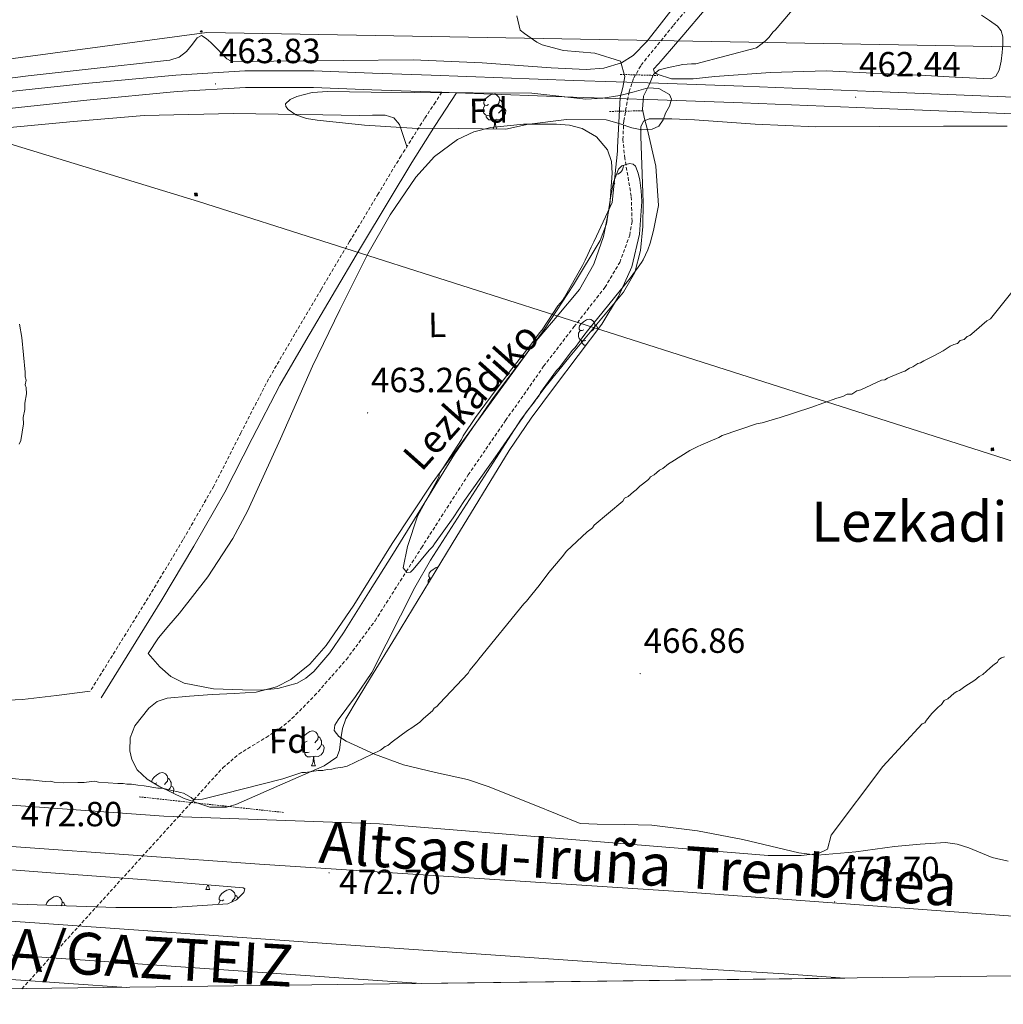
# Model space of a CAD drawing. Units: metres. Extents: x 585805 to 590298, y 4751710 to 4754737.
# Drawn here: x 587067 to 587349, y 4752113 to 4752395 of the extents above; entities that cross this region are included whole.
import ezdxf
from ezdxf.enums import TextEntityAlignment as Align

# ---------------------------------------------------------------- set-up
doc = ezdxf.new("R2010")
doc.units = ezdxf.units.M
doc.header["$MEASUREMENT"] = 0
doc.linetypes.add('TRAZOS', pattern=[0.75, 0.5, -0.25])
doc.linetypes.add('TRAZOSX2', pattern=[1.5, 1, -0.5])
for name, color, linetype, lineweight in [('Carátula', 7, 'Continuous', 5), ('Level 11', 142, 'Continuous', 13), ('Level 13', 5, 'Continuous', 0), ('Level 21', 19, 'Continuous', 0), ('Level 24', 5, 'Continuous', 0), ('Level 32', 19, 'Continuous', 0), ('Level 33', 5, 'Continuous', 0), ('Level 35', 92, 'TRAZOSX2', 0), ('Level 36', 19, 'Continuous', 40), ('Level 37', 92, 'Continuous', 0), ('Level 41', 19, 'Continuous', 0), ('Level 43', 142, 'Continuous', 0), ('Level 44', 19, 'Continuous', 0), ('Level 45', 19, 'Continuous', 0), ('Level 5', 36, 'Continuous', 0), ('Level 54', 13, 'Continuous', 0), ('Level 61', 19, 'Continuous', 0), ('Level 7', 19, 'Continuous', 0)]:
    doc.layers.add(name, color=color, linetype=linetype, lineweight=lineweight)
doc.styles.add('Arial', font='ARIAL.TTF', dxfattribs={"height": 0.2})

# ---------------------------------------------------------------- blocks, each defined once
blk = doc.blocks.new('5PATER')
at = {"layer": 'Carátula', "linetype": 'Continuous', "lineweight": 5}
h = blk.add_hatch(color=250, dxfattribs=at)
edge = h.paths.add_edge_path()
edge.add_ellipse((0, 0), major_axis=(-1.33, -1.34), ratio=0.999422, start_angle=0, end_angle=360)
blk = doc.blocks.new('5TME')
at = {"layer": 'Carátula', "color": 250, "linetype": 'Continuous', "lineweight": 5}
for p, q in [((3.7, 3.8), (-3.7, -3.8)), ((-3.7, 3.7), (3.8, -3.8))]:
    blk.add_line(p, q, dxfattribs=at)
at = {"layer": 'Carátula', "color": 250, "linetype": 'Continuous', "lineweight": 5, "flags": 128}
blk.add_lwpolyline([(-3.7, -3.8), (3.8, -3.8), (3.8, 3.7), (-3.7, 3.7), (-3.7, -3.8)], dxfattribs=at)
blk = doc.blocks.new('5PTT')
at = {"layer": 'Carátula', "color": 250, "linetype": 'Continuous', "lineweight": 25}
blk.add_circle((0, 0, 0), 2, dxfattribs=at)

msp = doc.modelspace()

# ---------------------------------------------------------------- linework, layer by layer
at = {"layer": 'Level 11', "color": 142, "linetype": 'TRAZOSX2', "lineweight": 13}
msp.add_polyline3d([(587067.79, 4752117.51, 465.78), (587089.05, 4752140.89, 467.79), (587112.62, 4752166.81, 470.01), (587117.04, 4752171.68, 465.01), (587125.32, 4752180.78, 463.68), (587129.9, 4752184.73, 463.07), (587137.75, 4752189.54, 462.24), (587141.62, 4752192.03, 461.86), (587145.16, 4752194.94, 461.51), (587151.64, 4752201.5, 460.9), (587160.76, 4752211.85, 460.24), (587168.95, 4752222.94, 459.91), (587177.91, 4752237.04, 460.01), (587182.27, 4752243.9, 460.2), (587195.66, 4752264.77, 460.8), (587206.39, 4752280.39, 461.25), (587217.27, 4752295.9, 461.48), (587225.97, 4752307.19, 461.18), (587234.83, 4752318.49, 460.95), (587239.08, 4752325.65, 460.95), (587241.94, 4752333.45, 460.95), (587242.63, 4752337.47, 460.95), (587242.37, 4752344.63, 460.95), (587240.55, 4752355.49, 460.95), (587239.97, 4752360.9, 460.95), (587240.23, 4752366.24, 460.95), (587241.77, 4752374.55, 460.95), (587243.11, 4752378.54, 460.95), (587245.21, 4752382.22, 460.95), (587254.52, 4752393.67, 460.5), (587263.82, 4752404.83, 459.89)], dxfattribs=at)
at = {"layer": 'Level 13', "color": 5, "linetype": 'Continuous', "lineweight": 0, "ltscale": 0.5}
msp.add_polyline3d([(586719.01, 4752120.31, 474.14), (586739.07, 4752123.69, 473.74), (586783.98, 4752128.91, 473.12), (586801.22, 4752130.27, 472.64), (586827.82, 4752131.47, 472.04), (586861.78, 4752131.79, 471.2), (586879.7, 4752131.87, 470.84), (586901.94, 4752131.07, 470.6), (586958.54, 4752127.31, 469.28), (586996.98, 4752124.99, 468.92), (587031.54, 4752122.43, 468.56), (587097.75, 4752117.89, 468.4)], dxfattribs=at)
at = {"layer": 'Level 21', "color": 19, "linetype": 'Continuous', "lineweight": 13}
for points in [[(587059.96, 4752374.17, 464.55), (587085.92, 4752376.9, 465.05), (587111.91, 4752379.38, 466.14), (587131.65, 4752380.59, 465.25), (587151.41, 4752380.55, 464.05), (587168.23, 4752379.93, 462.51), (587185.06, 4752379.31, 461.4), (587205.5, 4752378.58, 461.32), (587225.94, 4752377.84, 461.4), (587250.18, 4752377, 461.49), (587274.42, 4752376.15, 461.59), (587293.15, 4752375.39, 461.68), (587311.88, 4752374.61, 461.78), (587333.08, 4752373.79, 461.94), (587354.28, 4752372.98, 462.25)], [(587060.46, 4752369.42, 464.91), (587086.39, 4752372.14, 466.74), (587112.29, 4752374.62, 466.14), (587131.8, 4752375.81, 465.25), (587151.31, 4752375.77, 464.05), (587168.05, 4752375.15, 462.51), (587184.89, 4752374.54, 461.4), (587188.09, 4752374.42, 461.38), (587192.33, 4752374.27, 461.37), (587205.33, 4752373.8, 461.32), (587225.77, 4752373.07, 461.4), (587250.01, 4752372.22, 461.49), (587274.24, 4752371.37, 461.59), (587292.96, 4752370.62, 461.68), (587311.69, 4752369.83, 461.78), (587332.9, 4752369.01, 461.94), (587354.08, 4752368.2, 462.25)], [(586799.61, 4752146.97, 473.57), (586829.69, 4752148.51, 472.79), (586857.33, 4752149.23, 472.19), (586857.67, 4752149.23, 472.19), (586874.56, 4752149.07, 471.89), (586980.32, 4752142.65, 470.15), (587072.81, 4752136.25, 469.19), (587156.45, 4752130.4, 469.91), (587243.64, 4752124.33, 471.77), (587286.24, 4752121.77, 472.43), (587303.63, 4752120.54, 472.63)], [(586718.91, 4752127.91, 475.6), (586739.52, 4752131.02, 475.02), (586744.1, 4752131.71, 474.89), (586769.54, 4752134.51, 474.35), (586800.3, 4752137.39, 473.57), (586830.06, 4752138.91, 472.79), (586857.58, 4752139.63, 472.19), (586874.22, 4752139.47, 471.89), (586979.7, 4752133.07, 470.15), (587072.14, 4752126.67, 469.19), (587155.78, 4752120.83, 469.91), (587182.29, 4752118.98, 470.47)]]:
    msp.add_polyline3d(points, dxfattribs=at)
at = {"layer": 'Level 21', "color": 1, "linetype": 'TRAZOS', "lineweight": 0}
for points in [[(587239.21, 4752379.56, 459.09), (587249.97, 4752379.23, 459.09)], [(587236.14, 4752368.94, 460.15), (587245.67, 4752369.13, 460.15)], [(587101.33, 4752172.5, 469.68), (587142.71, 4752168.03, 470.74)]]:
    msp.add_polyline3d(points, dxfattribs=at)
at = {"layer": 'Level 21', "color": 19, "linetype": 'TRAZOSX2', "lineweight": 0}
msp.add_polyline3d([(587188.09, 4752374.42, 461.53), (587186.24, 4752371.6, 461.78), (587183.17, 4752366.91, 462.2), (587176.42, 4752356.2, 462.6), (587169.89, 4752345.37, 462.6), (587161.68, 4752331.66, 462.71), (587153.51, 4752317.93, 462.91), (587145.97, 4752305.16, 463.3), (587138.47, 4752292.26, 463.72), (587130.54, 4752276.86, 464.26), (587122.77, 4752261.58, 464.74), (587113.93, 4752246.13, 464.94), (587104.73, 4752230.82, 465.05), (587096.06, 4752216.82, 465.25), (587087.37, 4752202.79, 465.45)], dxfattribs=at)
at = {"layer": 'Level 21', "color": 19, "linetype": 'Continuous', "lineweight": 0}
msp.add_polyline3d([(587192.33, 4752374.27, 461.37), (587189.27, 4752369.61, 461.78), (587186.22, 4752364.95, 462.2), (587179.51, 4752354.3, 462.6), (587172.99, 4752343.5, 462.6), (587164.79, 4752329.8, 462.71), (587156.63, 4752316.08, 462.91), (587149.09, 4752303.33, 463.3), (587141.65, 4752290.52, 463.72), (587133.77, 4752275.21, 464.26), (587125.96, 4752259.85, 464.74), (587117.05, 4752244.3, 464.94), (587107.83, 4752228.93, 465.05), (587099.14, 4752214.91, 465.25), (587090.46, 4752200.88, 465.45)], dxfattribs=at)
at = {"layer": 'Level 24', "color": 19, "linetype": 'Continuous', "lineweight": 0, "ltscale": 0.5}
msp.add_polyline3d([(587031.18, 4752160.67, 474.01), (587135.86, 4752153.15, 473.17), (587256.02, 4752145.39, 472.33), (587358.22, 4752137.86, 471.91), (587460.7, 4752131.54, 471.37), (587568.34, 4752123.94, 470.22)], dxfattribs=at)
at = {"layer": 'Level 32', "color": 6, "linetype": 'Continuous', "lineweight": 0, "ltscale": 0.5}
msp.add_polyline3d([(586714.59, 4752469.23, 469.44), (586831.8, 4752429.07, 467.54), (587020.49, 4752373, 467.67), (587118.36, 4752343.17, 464.34), (587344.79, 4752270.89, 467), (587506.04, 4752219.2, 469.78), (587687.19, 4752166.33, 467.64), (587804.12, 4752126.97, 466.99)], dxfattribs=at)
at = {"layer": 'Level 33', "color": 19, "linetype": 'Continuous', "lineweight": 0, "ltscale": 0.5}
msp.add_polyline3d([(586716.16, 4752345.11, 470.48), (586752.89, 4752349.33, 469.56), (587021.69, 4752378.32, 466.29), (587120.76, 4752391.61, 464.49), (587351.01, 4752387.49, 461.94), (587447.05, 4752383.86, 464.97), (587685.97, 4752372.36, 461.11), (587907.25, 4752363.29, 459.01), (588057.66, 4752384.44, 456.58), (588222.83, 4752409.2, 457.59), (588368, 4752403.81, 452.36), (588521.43, 4752388.7, 454.55), (588720, 4752280.68, 454.1), (589031.87, 4752228.93, 453.09), (589470.67, 4752148.4, 452.26)], dxfattribs=at)
at = {"layer": 'Level 35', "color": 92, "linetype": 'Continuous', "lineweight": 0, "ltscale": 0.5}
for points in [[(587206.42, 4752363.89, 460.87), (587193.02, 4752364.03, 461.79), (587179.61, 4752364.17, 462.7), (587165.98, 4752365, 463.11), (587152.36, 4752366.47, 463.11), (587149.28, 4752366.94, 463.12), (587146.24, 4752367.97, 463.11), (587144.09, 4752369.48, 463), (587143.4, 4752370.38, 462.93), (587143.33, 4752371.16, 462.9), (587144.61, 4752372.35, 463.1), (587146.54, 4752373.26, 463.31), (587150.98, 4752374.34, 463.32), (587155.45, 4752374.65, 463.31), (587167.84, 4752374.49, 463.23), (587180.22, 4752374.33, 463.11), (587197.09, 4752374.26, 461.84), (587213.93, 4752374.19, 460.67), (587221.66, 4752373.36, 460.76), (587229.39, 4752372.46, 460.87), (587234.26, 4752372.76, 460.86), (587239.12, 4752373.47, 460.87), (587243.19, 4752374.55, 460.96), (587247.2, 4752375.66, 461.08), (587250.31, 4752375.54, 461.2), (587253.33, 4752373.75, 461.28), (587253.94, 4752372.49, 461.28), (587253.31, 4752370.45, 461.28), (587252.21, 4752368.45, 461.28), (587251.52, 4752366.49, 461.28), (587250.26, 4752364.75, 461.28), (587248.4, 4752363.82, 461.25), (587245.45, 4752363.68, 461.14), (587242.55, 4752364.2, 461.08), (587238.9, 4752365.47, 461.08), (587235.2, 4752366.49, 461.08), (587223.82, 4752366.61, 461.12), (587212.48, 4752365.23, 461.08), (587209.45, 4752364.56, 460.99), (587206.42, 4752363.89, 460.87)], [(587154.41, 4752181.35, 467.37), (587141.72, 4752175.81, 467.57), (587129.04, 4752170.29, 467.78), (587126.41, 4752169.5, 467.82), (587121.63, 4752169.57, 467.91), (587114.29, 4752172, 468.06), (587107.01, 4752175.53, 468.18), (587103.62, 4752177.57, 467.82), (587100.83, 4752180.28, 467.37), (587099.23, 4752183.18, 467.28), (587098.65, 4752185.65, 467.23), (587098.79, 4752189.45, 467.19), (587100.17, 4752192.86, 467.17), (587104.12, 4752197.91, 467.35), (587106.56, 4752199.79, 467.44), (587109.35, 4752200.76, 467.37), (587115.83, 4752201.39, 466.63), (587122.33, 4752201.83, 465.75), (587128.62, 4752202.1, 465.03), (587134.9, 4752202.48, 464.53), (587140.71, 4752203.98, 464.35), (587144.79, 4752206.13, 464.26), (587150.31, 4752210.55, 464.18), (587154.94, 4752215.87, 464.12), (587162.89, 4752227.44, 464.02), (587173.91, 4752245.06, 463.86), (587185.29, 4752262.36, 463.72), (587201.5, 4752284.58, 463.62), (587217.7, 4752306.86, 463.51), (587225.84, 4752319.26, 462.7), (587233.45, 4752331.94, 461.69), (587235.32, 4752336.77, 461.53), (587236.57, 4752344.71, 461.43), (587237.33, 4752348.65, 461.43), (587238.73, 4752352.35, 461.48), (587239.7, 4752353.31, 461.53), (587241.91, 4752354, 461.63), (587242.92, 4752353.84, 461.67), (587243.58, 4752353.25, 461.69), (587244.4, 4752351.29, 461.69), (587244.88, 4752349.22, 461.69), (587245.26, 4752346.18, 461.69), (587245.41, 4752343.14, 461.69), (587244.78, 4752333.73, 461.91), (587242.53, 4752324.4, 462.29), (587238.71, 4752315.86, 462.6), (587233.92, 4752307.99, 462.9), (587220.43, 4752289.97, 463.12), (587213.68, 4752281.02, 463.07), (587207.43, 4752271.73, 463.11), (587191.09, 4752245.03, 463.75), (587174.79, 4752218.29, 464.53), (587167.67, 4752206.61, 463.61), (587164.14, 4752200.76, 463.27), (587160.63, 4752194.87, 463.92), (587159.62, 4752192.08, 464.6), (587159.12, 4752189.15, 465.34), (587158.95, 4752187.53, 465.75), (587158.78, 4752185.9, 466.15), (587158.01, 4752183.85, 466.15), (587156.21, 4752182.6, 466.76), (587154.41, 4752181.35, 467.37)], [(587048.58, 4752152.85, 469.6), (587076.02, 4752150.74, 470.13), (587103.48, 4752148.66, 470.82), (587117.37, 4752147.56, 469.81), (587131.14, 4752146.37, 468.99), (587131.63, 4752146.13, 469.02), (587131.35, 4752145.09, 469.11), (587129.25, 4752143.01, 469.3), (587126.77, 4752141.82, 469.4), (587110.74, 4752140.78, 469.52), (587094.71, 4752140.77, 469.6), (587063.62, 4752141.79, 469.71)]]:
    msp.add_polyline3d(points, dxfattribs=at)
at = {"layer": 'Level 36', "color": 92, "linetype": 'Continuous', "lineweight": 0}
for points in [[(587263.03, 4752409.78, 459.76), (587250.35, 4752393.5, 459.86), (587246.89, 4752388.99, 459.92), (587242.93, 4752384.94, 460.01), (587239.56, 4752382.89, 460.06), (587234.53, 4752381.36, 460.1), (587229.49, 4752380.94, 460.11), (587219.42, 4752381.47, 460.16), (587199.64, 4752382.87, 460.66), (587179.85, 4752383.75, 461.49), (587159.89, 4752383.57, 462.83), (587139.93, 4752383.36, 464.14), (587133.81, 4752383.27, 464.26), (587127.7, 4752383.32, 464.24), (587126.47, 4752383.98, 464.19), (587125.43, 4752385.11, 464.14), (587123.68, 4752386.91, 464.39)], [(587263.3, 4752397.83, 459.86), (587257.43, 4752390.98, 459.9), (587251.55, 4752384.15, 460.07), (587250.15, 4752382.59, 460.28), (587248.76, 4752381.04, 460.47), (587248.93, 4752380.28, 460.48), (587249.81, 4752379.63, 460.47), (587253.94, 4752378.33, 460.45), (587260.13, 4752378.33, 460.4), (587266.33, 4752378.94, 460.37), (587282.3, 4752380.12, 460.41), (587298.28, 4752380.59, 460.58), (587311.64, 4752379.95, 460.97), (587325, 4752379.29, 461.39), (587335.19, 4752378.77, 461.39), (587345.39, 4752378.27, 461.39), (587346.87, 4752379.07, 461.45), (587347.79, 4752380.76, 461.49), (587348.41, 4752383.31, 461.49), (587348.7, 4752385.87, 461.49), (587348.87, 4752388.11, 461.49), (587348.82, 4752390.36, 461.49), (587348.36, 4752392, 461.49), (587347.33, 4752393.38, 461.49), (587345.06, 4752395.02, 461.49), (587342.79, 4752396.55, 461.49)], [(587123.68, 4752386.91, 464.39), (587121.89, 4752388.71, 464.65), (587120.58, 4752389.86, 464.62), (587119.2, 4752390.69, 464.54), (587117.99, 4752390.06, 464.44), (587116.61, 4752388.2, 464.65), (587114.9, 4752386.12, 464.83), (587112.81, 4752384.45, 464.95), (587110.2, 4752383.66, 464.96), (587107.53, 4752383.33, 464.95), (587088.52, 4752381.24, 465.47), (587069.52, 4752379.11, 465.87), (587053.77, 4752377.18, 465.93)], [(587201.48, 4752370.95, 0.01), (587200.95, 4752370.68, 0.01), (587200.42, 4752370.74, 0.01), (587200.16, 4752371.11, 0.01), (587200.1, 4752371.53, 0.01), (587200.26, 4752372.05, 0.01), (587200.74, 4752372.65, 0.01), (587201.38, 4752373.18, 0.01), (587202.28, 4752373.76, 0.01), (587203.02, 4752373.92, 0.01), (587203.45, 4752373.87, 0.01), (587203.98, 4752373.55, 0.01), (587204.51, 4752372.97, 0.01), (587204.67, 4752372.33, 0.01), (587204.56, 4752371.48, 0.01), (587204.13, 4752370.95, 0.01), (587203.71, 4752370.52, 0.01)], [(587202.07, 4752367.87, 0.01), (587201.64, 4752367.71, 0.01), (587201.06, 4752367.77, 0.01), (587200.58, 4752367.98, 0.01), (587200.16, 4752368.4, 0.01), (587199.94, 4752368.99, 0.01), (587199.94, 4752369.41, 0.01), (587200, 4752369.99, 0.01), (587200.42, 4752370.68, 0.01)], [(587204.67, 4752372.33, 0.01), (587205.14, 4752372.01, 0.01), (587205.46, 4752371.37, 0.01), (587205.62, 4752371.05, 0.01), (587205.62, 4752370.47, 0.01), (587205.62, 4752370.05, 0.01), (587205.25, 4752369.36, 0.01), (587204.83, 4752368.88, 0.01), (587204.35, 4752368.46, 0.01)], [(587062.28, 4752364.12, 466.55), (587082.54, 4752366.07, 466.19), (587102.81, 4752367.76, 465.74), (587128.39, 4752368.38, 465.05), (587153.98, 4752367.96, 464.12), (587159.26, 4752367.87, 463.77), (587164.54, 4752367.77, 463.31), (587168.19, 4752367.85, 462.82), (587171.84, 4752367.91, 462.49), (587174.32, 4752367.1, 462.49), (587175.96, 4752365.15, 462.49), (587177.03, 4752362.01, 462.5), (587178.09, 4752358.86, 462.5)], [(587203.33, 4752366.57, 0.01), (587202.44, 4752366.49, 0.01), (587201.59, 4752366.49, 0.01), (587201.17, 4752366.92, 0.01), (587200.85, 4752367.39, 0.01), (587200.85, 4752367.71, 0.01)], [(587205.62, 4752370.05, 0.01), (587206.07, 4752369.8, 0.01), (587206.42, 4752369.18, 0.01), (587206.31, 4752368.46, 0.01), (587206.1, 4752367.82, 0.01), (587205.51, 4752367.08, 0.01), (587204.72, 4752366.6, 0.01), (587203.87, 4752366.7, 0.01), (587203.44, 4752366.57, 0.01)], [(587106.93, 4752218.09, 465.22), (587103.98, 4752213.56, 465.42), (587107.3, 4752209.77, 465.62), (587110.45, 4752206.94, 465.59), (587114.3, 4752205.04, 465.42), (587122.63, 4752203.49, 465.22), (587130.99, 4752203.13, 465.01), (587136.06, 4752203.1, 465.22), (587141.13, 4752203.54, 465.42), (587146.63, 4752205.12, 464.97), (587149.14, 4752206.53, 464.69), (587151.39, 4752208.41, 464.51), (587155.99, 4752213.81, 464.27), (587159.9, 4752219.54, 464.1), (587167.1, 4752230.94, 463.96), (587174.27, 4752242.36, 461.82), (587183.01, 4752256.55, 460), (587191.77, 4752270.73, 462.48), (587202.92, 4752286.91, 462.16), (587214.69, 4752302.65, 462.07), (587221.13, 4752310.25, 462.11), (587227.59, 4752317.93, 462.17), (587231.63, 4752325.17, 462.29), (587234.39, 4752333.09, 462.37), (587236.25, 4752342.15, 461.85), (587236.88, 4752351.21, 461.16), (587236.68, 4752354.56, 461.03), (587235.53, 4752357.89, 460.95), (587232.44, 4752361.68, 460.93), (587228.3, 4752364.03, 460.95), (587224.65, 4752364.98, 461), (587220.97, 4752365.31, 461.05), (587211.53, 4752365.29, 461.21), (587202.1, 4752364.33, 461.36), (587197.24, 4752363.08, 461.42), (587192.63, 4752360.89, 461.46), (587186.04, 4752356.06, 461.51), (587180.66, 4752350.1, 461.56), (587173.3, 4752339.32, 461.65), (587166.88, 4752328.1, 461.76), (587158.87, 4752312.05, 462.72), (587151.07, 4752295.91, 463.79), (587141.84, 4752275.09, 464.25), (587132.41, 4752254.33, 464.61), (587128.22, 4752246.58, 464.7), (587121.01, 4752235.51, 464.81), (587112.89, 4752225.11, 465.01), (587109.91, 4752221.6, 465.11), (587106.93, 4752218.09, 465.22)], [(587202.8, 4752363.93, 0.01), (587203.22, 4752365.05, 0.01), (587203.33, 4752366.57, 0.01), (587203.44, 4752366.57, 0.01), (587203.47, 4752365.99, 0.01), (587203.51, 4752365.3, 0.01), (587203.58, 4752364.69, 0.01), (587203.69, 4752364.29, 0.01), (587203.89, 4752363.91, 0.01)], [(587245.51, 4752350.98, 460.85), (587245.25, 4752359.09, 460.85), (587245.16, 4752361.83, 460.85), (587245.14, 4752364.57, 460.85), (587245.93, 4752366.11, 461.05), (587247.53, 4752366.85, 461.26), (587254.03, 4752366.82, 461.26), (587260.53, 4752366.5, 461.26), (587277.91, 4752365.28, 461.41), (587295.29, 4752364.55, 461.66), (587313.56, 4752364.61, 462.1), (587331.83, 4752364.67, 462.58), (587350.11, 4752364.72, 463.1)], [(587350.38, 4752154.04, 473.81), (587345.8, 4752155.06, 473.76), (587339.14, 4752157.85, 473.7), (587335.8, 4752158.97, 473.66), (587332.41, 4752159.37, 473.61), (587325.13, 4752158.95, 472.46), (587317.81, 4752158.27, 471.18), (587306.76, 4752156.69, 470.78), (587295.73, 4752155.8, 470.36), (587290.36, 4752156.41, 470.06), (587282.35, 4752158.34, 469.6), (587274.32, 4752160.25, 469.15), (587261.32, 4752162.73, 468.43), (587248.25, 4752164.4, 467.72), (587240.43, 4752164.58, 467.65), (587232.61, 4752164.7, 467.32), (587230.2, 4752164.77, 467.03), (587227.78, 4752164.85, 466.74), (587214.58, 4752170.17, 466.33), (587201.38, 4752175.49, 465.93), (587195.44, 4752177.44, 465.67), (587186.26, 4752179.5, 465.11), (587177.09, 4752181.71, 464.61), (587168.81, 4752184.72, 464.26), (587160.72, 4752188.49, 464.1), (587158.61, 4752189.77, 464.1), (587157.21, 4752191.47, 464.1), (587157.43, 4752193.01, 464.1), (587158.36, 4752194.54, 464.1), (587163.34, 4752201.28, 464.14), (587168.04, 4752208.13, 464.2), (587176.24, 4752224.35, 464.52), (587180.32, 4752232.48, 464.68), (587184.87, 4752240.34, 464.71), (587190.87, 4752249.7, 464.44), (587196.88, 4752259.05, 464.1), (587203.76, 4752269.76, 463.86), (587210.67, 4752280.44, 459.95), (587217.58, 4752289.78, 460.33), (587224.92, 4752298.8, 462.88), (587232.55, 4752307.93, 462.58), (587240.19, 4752317.17, 462.27), (587243.39, 4752322.79, 461.85), (587245.03, 4752329.04, 461.36), (587245.68, 4752335.95, 461.02), (587245.77, 4752342.86, 460.85), (587245.51, 4752350.98, 460.85)], [(587240.19, 4752353.47, 0.01), (587240.1, 4752352.85, 0.01), (587239.89, 4752352.21, 0.01), (587239.31, 4752351.47, 0.01), (587238.51, 4752350.99, 0.01), (587238.23, 4752351.03, 0.01)], [(587237.26, 4752348.28, 0.01), (587237.7, 4752348.28, 0.01)], [(587237.43, 4752348.89, 0.01), (587237.49, 4752348.68, 0.01), (587237.7, 4752348.28, 0.01)], [(587228.8, 4752306.39, 0.01), (587228.27, 4752306.12, 0.01), (587227.74, 4752306.18, 0.01), (587227.47, 4752306.55, 0.01), (587227.42, 4752306.97, 0.01), (587227.58, 4752307.49, 0.01), (587228.06, 4752308.09, 0.01), (587228.69, 4752308.62, 0.01), (587229.59, 4752309.2, 0.01), (587230.34, 4752309.36, 0.01), (587230.77, 4752309.31, 0.01), (587231.29, 4752308.99, 0.01), (587231.83, 4752308.41, 0.01), (587231.99, 4752307.77, 0.01), (587231.87, 4752306.92, 0.01), (587231.45, 4752306.39, 0.01), (587231.03, 4752305.96, 0.01)], [(587229.38, 4752303.31, 0.01), (587228.96, 4752303.15, 0.01), (587228.37, 4752303.21, 0.01), (587227.9, 4752303.42, 0.01), (587227.47, 4752303.84, 0.01), (587227.26, 4752304.43, 0.01), (587227.26, 4752304.85, 0.01), (587227.31, 4752305.43, 0.01), (587227.74, 4752306.12, 0.01)], [(587231.99, 4752307.77, 0.01), (587232.46, 4752307.45, 0.01), (587232.77, 4752306.81, 0.01), (587232.88, 4752306.6, 0.01)], [(587229.38, 4752301.93, 0.01), (587228.91, 4752301.93, 0.01), (587228.48, 4752302.36, 0.01), (587228.16, 4752302.83, 0.01), (587228.16, 4752303.15, 0.01)], [(587185.09, 4752235.2, 0.01), (587184.66, 4752235.25, 0.01), (587184.39, 4752235.62, 0.01), (587184.34, 4752236.04, 0.01), (587184.5, 4752236.56, 0.01), (587184.98, 4752237.16, 0.01), (587185.61, 4752237.69, 0.01), (587186.51, 4752238.27, 0.01), (587187.03, 4752238.38, 0.01)], [(587184.18, 4752233.7, 0.01), (587184.18, 4752233.92, 0.01), (587184.23, 4752234.5, 0.01), (587184.66, 4752235.19, 0.01)], [(587087.37, 4752202.79, 465.45), (587077.65, 4752201.58, 465.56), (587067.93, 4752200.38, 465.66), (587061.75, 4752200.14, 465.74)], [(587149.47, 4752188.41, 0.01), (587148.94, 4752188.14, 0.01), (587148.41, 4752188.2, 0.01), (587148.15, 4752188.57, 0.01), (587148.09, 4752188.99, 0.01), (587148.25, 4752189.51, 0.01), (587148.73, 4752190.11, 0.01), (587149.37, 4752190.64, 0.01), (587150.27, 4752191.22, 0.01), (587151.01, 4752191.38, 0.01), (587151.43, 4752191.33, 0.01), (587151.97, 4752191.01, 0.01), (587152.49, 4752190.43, 0.01), (587152.65, 4752189.79, 0.01), (587152.55, 4752188.94, 0.01), (587152.12, 4752188.41, 0.01), (587151.7, 4752187.98, 0.01)], [(587150.05, 4752185.33, 0.01), (587149.63, 4752185.17, 0.01), (587149.05, 4752185.23, 0.01), (587148.57, 4752185.44, 0.01), (587148.15, 4752185.86, 0.01), (587147.93, 4752186.45, 0.01), (587147.93, 4752186.87, 0.01), (587147.99, 4752187.45, 0.01), (587148.41, 4752188.14, 0.01)], [(587153.61, 4752187.51, 0.01), (587154.06, 4752187.26, 0.01), (587154.41, 4752186.64, 0.01), (587154.29, 4752185.92, 0.01), (587154.09, 4752185.28, 0.01), (587153.5, 4752184.54, 0.01), (587152.71, 4752184.06, 0.01), (587151.85, 4752184.16, 0.01), (587151.43, 4752184.03, 0.01)], [(587152.65, 4752189.79, 0.01), (587153.13, 4752189.47, 0.01), (587153.45, 4752188.83, 0.01), (587153.61, 4752188.51, 0.01), (587153.61, 4752187.93, 0.01), (587153.61, 4752187.51, 0.01), (587153.23, 4752186.82, 0.01), (587152.81, 4752186.34, 0.01), (587152.33, 4752185.92, 0.01)], [(587151.31, 4752184.03, 0.01), (587150.43, 4752183.95, 0.01), (587149.58, 4752183.95, 0.01), (587149.15, 4752184.38, 0.01), (587148.83, 4752184.85, 0.01), (587148.83, 4752185.17, 0.01)], [(587150.77, 4752181.35, 0.01), (587151.21, 4752182.51, 0.01), (587151.31, 4752184.03, 0.01), (587151.43, 4752184.03, 0.01), (587151.46, 4752183.45, 0.01), (587151.49, 4752182.76, 0.01), (587151.57, 4752182.15, 0.01), (587151.68, 4752181.75, 0.01), (587151.89, 4752181.35, 0.01)], [(587105.05, 4752176.71, 0.01), (587105.01, 4752177.05, 0.01), (587105.17, 4752177.57, 0.01), (587105.65, 4752178.17, 0.01), (587106.29, 4752178.7, 0.01), (587107.19, 4752179.28, 0.01), (587107.93, 4752179.44, 0.01), (587108.35, 4752179.39, 0.01), (587108.89, 4752179.07, 0.01), (587109.41, 4752178.49, 0.01), (587109.57, 4752177.85, 0.01), (587109.47, 4752177, 0.01), (587109.04, 4752176.47, 0.01), (587108.62, 4752176.04, 0.01)], [(587150.77, 4752181.35, 0.01), (587151.89, 4752181.35, 0.01)], [(587106.39, 4752176.47, 0.01), (587105.88, 4752176.21, 0.01)], [(587109.57, 4752177.85, 0.01), (587110.05, 4752177.53, 0.01), (587110.37, 4752176.89, 0.01), (587110.53, 4752176.57, 0.01), (587110.53, 4752175.99, 0.01), (587110.53, 4752175.57, 0.01), (587110.15, 4752174.88, 0.01), (587109.73, 4752174.4, 0.01), (587109.6, 4752174.28, 0.01)], [(587110.53, 4752175.57, 0.01), (587110.98, 4752175.32, 0.01), (587111.33, 4752174.7, 0.01), (587111.21, 4752173.98, 0.01), (587111.08, 4752173.56, 0.01)], [(587120.49, 4752145.93, 0.01), (587120.93, 4752147.09, 0.01), (587120.94, 4752147.25, 0.01)], [(587120.49, 4752145.93, 0.01), (587121.62, 4752145.93, 0.01)], [(587121.23, 4752147.22, 0.01), (587121.29, 4752146.73, 0.01), (587121.4, 4752146.33, 0.01), (587121.62, 4752145.93, 0.01)], [(587125.67, 4752142.95, 0.01), (587125.14, 4752142.69, 0.01), (587124.61, 4752142.74, 0.01), (587124.34, 4752143.11, 0.01), (587124.29, 4752143.53, 0.01), (587124.45, 4752144.05, 0.01), (587124.93, 4752144.65, 0.01), (587125.56, 4752145.18, 0.01), (587126.46, 4752145.77, 0.01), (587127.21, 4752145.93, 0.01), (587127.63, 4752145.87, 0.01), (587128.16, 4752145.55, 0.01), (587128.69, 4752144.97, 0.01), (587128.85, 4752144.33, 0.01), (587128.74, 4752143.48, 0.01), (587128.32, 4752142.95, 0.01), (587127.9, 4752142.53, 0.01)], [(587074.76, 4752141.43, 0.01), (587074.73, 4752141.63, 0.01), (587074.89, 4752142.15, 0.01), (587075.37, 4752142.75, 0.01), (587076.01, 4752143.28, 0.01), (587076.91, 4752143.86, 0.01), (587077.65, 4752144.02, 0.01), (587078.08, 4752143.97, 0.01), (587078.61, 4752143.65, 0.01), (587079.14, 4752143.07, 0.01), (587079.3, 4752142.43, 0.01), (587079.19, 4752141.58, 0.01), (587078.96, 4752141.29, 0.01)], [(587079.3, 4752142.43, 0.01), (587079.77, 4752142.11, 0.01), (587080.09, 4752141.47, 0.01), (587080.2, 4752141.25, 0.01)], [(587124.15, 4752141.65, 0.01), (587124.18, 4752141.99, 0.01), (587124.61, 4752142.69, 0.01)], [(587128.85, 4752144.33, 0.01), (587129.33, 4752144.01, 0.01), (587129.64, 4752143.39, 0.01)]]:
    msp.add_polyline3d(points, dxfattribs=at)
at = {"layer": 'Level 5', "color": 36, "linetype": 'Continuous', "lineweight": 0}
for points in [[(587209.62, 4752396.35, 460.01), (587210.56, 4752392.24, 460.01), (587211.79, 4752391.27, 460.01), (587215.37, 4752388.76, 460.01), (587216.81, 4752388.07, 460.01), (587222.94, 4752386.4, 460.01), (587231.92, 4752385.68, 460.01), (587239.31, 4752383.32, 460.01), (587240.57, 4752378.96, 460.01), (587240, 4752375.81, 460.01), (587239.25, 4752372.93, 460.01), (587238.44, 4752358.56, 460.01), (587238.46, 4752357.52, 460.01), (587236.89, 4752342.8, 460.01), (587232.43, 4752333.18, 460.01), (587231.68, 4752331.61, 460.01), (587230.93, 4752330.03, 460.01), (587229.93, 4752327.93, 460.01), (587229.18, 4752326.35, 460.01), (587228.43, 4752324.77, 460.01), (587223.15, 4752315.55, 460.01), (587222.64, 4752314.76, 460.01), (587221.37, 4752313.18, 460.01), (587216.82, 4752306.32, 460.01), (587216.06, 4752305.52, 460.01), (587213.77, 4752302.35, 460.01), (587208.19, 4752295.21, 460.01), (587203.37, 4752288.87, 460.01), (587197.79, 4752281.21, 460.01), (587194.25, 4752275.93, 460.01), (587193.75, 4752274.88, 460.01), (587187.44, 4752265.12, 460.01), (587187.2, 4752264.07, 460.01), (587186.7, 4752263.02, 460.01), (587181.09, 4752252.91, 460.01), (587178.22, 4752244.25, 460.01), (587177.04, 4752238.1, 460.01), (587178.1, 4752236.82, 460.01), (587179.15, 4752236.84, 460.01), (587179.91, 4752237.63, 460.01), (587184.49, 4752243.19, 460.01), (587185.51, 4752244.25, 460.01), (587186.01, 4752245.04, 460.01), (587191.33, 4752252.44, 460.01), (587194.62, 4752257.45, 460.01), (587203.99, 4752270.65, 460.01), (587210.57, 4752280.16, 460.01), (587211.08, 4752280.95, 460.01), (587212.34, 4752282.8, 460.01), (587214.63, 4752285.71, 460.01), (587215.13, 4752286.5, 460.01), (587215.9, 4752287.29, 460.01), (587216.4, 4752288.35, 460.01), (587220.96, 4752294.68, 460.01), (587221.72, 4752295.48, 460.01), (587225.53, 4752300.5, 460.01), (587226.29, 4752301.3, 460.01), (587228.83, 4752304.73, 460.01), (587229.85, 4752306.05, 460.01), (587242.04, 4752321.14, 460.01), (587242.8, 4752322.19, 460.01), (587244.32, 4752324.31, 460.01), (587245.34, 4752325.63, 460.01), (587245.84, 4752326.42, 460.01), (587247.09, 4752329.31, 460.01), (587247.83, 4752331.15, 460.01), (587248.8, 4752334.81, 460.01), (587250.17, 4752341.99, 460.01), (587249.41, 4752353.25, 460.01), (587246.95, 4752364.04, 460.01), (587246.18, 4752366.8, 460.01), (587245.59, 4752369.57, 460.01), (587245.87, 4752373.33, 460.01), (587247.43, 4752376.41, 460.01), (587248.71, 4752379.57, 460.01), (587250.39, 4752380.85, 460.01), (587252.7, 4752381.44, 460.01), (587257.17, 4752382.42, 460.01), (587259.67, 4752382.56, 460.01), (587260.93, 4752382.59, 460.01), (587278.23, 4752387.2, 460.01), (587280.79, 4752389.08, 460.01), (587281.81, 4752390.14, 460.01), (587283.08, 4752391.73, 460.01), (587283.59, 4752392.26, 460.01), (587290.21, 4752399.94, 460.01)], [(587153.99, 4752180.07, 465.01), (587155.29, 4752180.36, 465.01), (587156.59, 4752180.39, 465.01), (587157.62, 4752180.67, 465.01), (587159.7, 4752180.97, 465.01), (587161, 4752181.26, 465.01), (587170.54, 4752185.87, 465.01), (587171.82, 4752186.94, 465.01), (587172.59, 4752187.21, 465.01), (587173.87, 4752188.28, 465.01), (587178.24, 4752191.49, 465.01), (587179.52, 4752192.3, 465.01), (587181.83, 4752193.91, 465.01), (587182.86, 4752194.97, 465.01), (587185.42, 4752197.1, 465.01), (587185.92, 4752197.89, 465.01), (587186.69, 4752198.43, 465.01), (587187.46, 4752199.22, 465.01), (587195.62, 4752207.98, 465.01), (587196.12, 4752208.77, 465.01), (587198.16, 4752211.15, 465.01), (587198.66, 4752211.94, 465.01), (587211.63, 4752227.82, 465.01), (587212.39, 4752228.62, 465.01), (587213.91, 4752230.47, 465.01), (587215.95, 4752233.11, 465.01), (587218.74, 4752236.81, 465.01), (587222.55, 4752241.32, 465.01), (587223.82, 4752242.9, 465.01), (587229.7, 4752248.49, 465.01), (587231.24, 4752249.56, 465.01), (587231.75, 4752250.35, 465.01), (587239.94, 4752257.28, 465.01), (587240.45, 4752258.07, 465.01), (587241.48, 4752258.61, 465.01), (587243.01, 4752259.95, 465.01), (587243.78, 4752260.48, 465.01), (587244.8, 4752261.55, 465.01), (587245.57, 4752262.08, 465.01), (587247.37, 4752263.42, 465.01), (587247.87, 4752264.21, 465.01), (587248.91, 4752264.75, 465.01), (587250.44, 4752266.08, 465.01), (587251.47, 4752266.62, 465.01), (587253.01, 4752267.95, 465.01), (587254.04, 4752268.5, 465.01), (587259.18, 4752271.72, 465.01), (587261.24, 4752272.81, 465.01), (587262.53, 4752273.35, 465.01), (587267.44, 4752275.53, 465.01), (587268.47, 4752276.07, 465.01), (587278.3, 4752279.39, 465.01), (587279.85, 4752279.68, 465.01), (587283.73, 4752280.8, 465.01), (587284.77, 4752281.08, 465.01), (587293.82, 4752284.13, 465.01), (587301.27, 4752286.75, 465.01), (587303.03, 4752287.25, 465.01), (587304.26, 4752287.92, 465.01), (587305.56, 4752287.95, 465.01), (587307.04, 4752288.83, 465.01), (587308.21, 4752289.18, 465.01), (587314.11, 4752291.91, 465.01), (587315.02, 4752292, 465.01), (587315.79, 4752292.53, 465.01), (587316.63, 4752292.88, 465.01), (587319.93, 4752294.25, 465.01), (587320.78, 4752294.53, 465.01), (587322.13, 4752295.4, 465.01), (587323.03, 4752295.75, 465.01), (587324.52, 4752296.69, 465.01), (587325.3, 4752296.91, 465.01), (587326.21, 4752297.45, 465.01), (587329.11, 4752298.87, 465.01), (587331.75, 4752300.29, 465.01), (587333.81, 4752301.63, 465.01), (587334.84, 4752302.18, 465.01), (587335.87, 4752302.46, 465.01), (587336.64, 4752303.25, 465.01), (587337.81, 4752303.54, 465.01), (587338.64, 4752304.4, 465.01), (587339.41, 4752304.68, 465.01), (587340.69, 4752305.74, 465.01), (587344.28, 4752308.94, 465.01), (587345.31, 4752309.48, 465.01), (587356.44, 4752323.38, 465.01)], [(587067.1, 4752307.99, 465.01), (587067.7, 4752304.1, 465.01), (587068.68, 4752294.23, 465.01), (587068.7, 4752292.92, 465.01), (587068.98, 4752291.89, 465.01), (587068.75, 4752290.58, 465.01), (587069.03, 4752289.81, 465.01), (587069.06, 4752287.98, 465.01), (587068.59, 4752285.37, 465.01), (587068.63, 4752283.55, 465.01), (587068.15, 4752281.2, 465.01), (587068.19, 4752279.37, 465.01), (587067.5, 4752274.67, 465.01), (587067, 4752273.62, 465.01)], [(587063.58, 4752170.19, 470.01), (587108.47, 4752166.96, 470.01), (587170.24, 4752164.78, 470.01), (587281.62, 4752155.71, 470.01), (587291.1, 4752155.71, 470.01), (587296.04, 4752156.25, 470.01), (587298.58, 4752157.47, 470.01), (587299.7, 4752161.47, 470.01), (587314.5, 4752181.22, 470.01), (587325.71, 4752193.42, 470.01), (587326.49, 4752193.7, 470.01), (587326.99, 4752194.49, 470.01), (587328.52, 4752196.34, 470.01), (587330.31, 4752198.2, 470.01), (587331.33, 4752199, 470.01), (587332.09, 4752200.06, 470.01), (587333.12, 4752200.6, 470.01), (587334.91, 4752202.2, 470.01), (587335.68, 4752202.73, 470.01), (587336.46, 4752203.01, 470.01), (587338, 4752204.08, 470.01), (587340.83, 4752205.96, 470.01), (587342.11, 4752207.03, 470.01), (587343.14, 4752207.57, 470.01), (587345.19, 4752209.43, 470.01), (587346.47, 4752210.5, 470.01), (587347.24, 4752211.03, 470.01), (587347.74, 4752211.83, 470.01), (587348.51, 4752212.36, 470.01), (587349.29, 4752212.64, 470.01)], [(587065, 4752177.77, 465.01), (587068.91, 4752177.33, 465.01), (587070.21, 4752177.36, 465.01), (587074.39, 4752176.92, 465.01), (587075.95, 4752176.95, 465.01), (587076.99, 4752176.71, 465.01), (587079.6, 4752176.5, 465.01), (587083.77, 4752176.58, 465.01), (587085.59, 4752176.62, 465.01), (587087.67, 4752176.92, 465.01), (587088.71, 4752176.94, 465.01), (587089.75, 4752176.7, 465.01), (587095.23, 4752176.29, 465.01), (587096.79, 4752176.32, 465.01), (587097.84, 4752176.08, 465.01), (587099.14, 4752176.11, 465.01), (587100.97, 4752175.88, 465.01), (587102.79, 4752175.66, 465.01), (587106.71, 4752174.95, 465.01), (587108.01, 4752174.98, 465.01), (587111.15, 4752174.26, 465.01), (587112.15, 4752174, 465.01), (587113.24, 4752173.78, 465.01), (587114.03, 4752173.54, 465.01), (587116.28, 4752172.26, 465.01), (587117.05, 4752171.67, 465.01), (587119.53, 4752171.83, 465.01), (587125.67, 4752173.36, 465.01), (587142.58, 4752177.64, 465.01), (587147.69, 4752179.39, 465.01), (587148.01, 4752179.44, 465.01), (587149.05, 4752179.46, 465.01), (587152.69, 4752180.05, 465.01), (587153.99, 4752180.07, 465.01)]]:
    msp.add_polyline3d(points, dxfattribs=at)
at = {"layer": 'Level 54', "color": 13, "linetype": 'Continuous', "lineweight": 0}
for points in [[(587059.96, 4752374.17, 464.55), (587085.92, 4752376.9, 465.05), (587111.91, 4752379.38, 466.14), (587131.65, 4752380.59, 465.25), (587151.41, 4752380.55, 464.05), (587168.23, 4752379.93, 462.51), (587185.06, 4752379.31, 461.4), (587205.5, 4752378.58, 461.32), (587225.94, 4752377.84, 461.4), (587250.18, 4752377, 461.49), (587274.42, 4752376.15, 461.59), (587293.15, 4752375.39, 461.68), (587311.88, 4752374.61, 461.78), (587333.08, 4752373.79, 461.94), (587354.28, 4752372.98, 462.25)], [(587354.08, 4752368.2, 462.25), (587332.9, 4752369.01, 461.94), (587311.69, 4752369.83, 461.78), (587292.96, 4752370.62, 461.68), (587274.24, 4752371.37, 461.59), (587250.01, 4752372.22, 461.49), (587225.77, 4752373.07, 461.4), (587205.33, 4752373.8, 461.32), (587192.33, 4752374.27, 461.37), (587188.09, 4752374.42, 461.38), (587184.89, 4752374.54, 461.4), (587168.05, 4752375.15, 462.51), (587151.31, 4752375.77, 464.05), (587131.8, 4752375.81, 465.25), (587112.29, 4752374.62, 466.14), (587086.39, 4752372.14, 466.74), (587060.46, 4752369.42, 464.91)]]:
    msp.add_polyline3d(points, dxfattribs=at)
at = {"layer": 'Level 54', "color": 135, "linetype": 'Continuous', "lineweight": 0}
msp.add_polyline3d([(586980.32, 4752142.65, 470.15), (587072.81, 4752136.25, 469.19), (587156.45, 4752130.4, 469.91), (587243.64, 4752124.33, 471.77), (587286.24, 4752121.77, 472.43), (587303.63, 4752120.54, 472.63), (587303.63, 4752120.54, 472.63), (587182.29, 4752118.98, 470.47), (587155.78, 4752120.83, 469.91), (587072.14, 4752126.67, 469.19), (586979.7, 4752133.07, 470.15)], dxfattribs=at)
at = {"layer": 'Level 61', "color": 19, "linetype": 'Continuous', "lineweight": 0}
msp.add_polyline3d([(586689.82, 4754426.45, 0.01), (590089.53, 4754470.19, 0.01), (590119.94, 4752156.75, 0.01), (586719.1, 4752113.03, 0.01), (586689.82, 4754426.45, 0.01)], close=True, dxfattribs=at)

# ---------------------------------------------------------------- block references
at = {"layer": 'Level 32', "color": 19, "linetype": 'Continuous', "lineweight": 0, "xscale": 0.09999994075288839, "yscale": 0.09999994075288839, "rotation": 1.515203459415313}
for p in [(587117.65, 4752345.15, 464.44), (587345.86, 4752272.1, 467.02)]:
    msp.add_blockref('5TME', p, dxfattribs=at)
at = {"layer": 'Level 33', "color": 19, "linetype": 'Continuous', "lineweight": 30, "xscale": 0.09999983015004542, "yscale": 0.09999983015004542}
msp.add_blockref('5PTT', (587119.16, 4752391.87, 464.5), dxfattribs=at)
at = {"layer": 'Level 7', "color": 19, "linetype": 'Continuous', "lineweight": 0, "xscale": 0.09999994075288839, "yscale": 0.09999994075288839, "rotation": 1.515203459415313}
for p in [(587123.25, 4752376.83, 463.84), (587306.67, 4752373.03, 462.45), (587166.81, 4752282.54, 463.27), (587244.94, 4752207.82, 466.86), (587155.78, 4752150.72, 472.71), (587300.64, 4752142.37, 472.71)]:
    msp.add_blockref('5PATER', p, dxfattribs=at)

# ---------------------------------------------------------------- texts
at = {"layer": 'Level 37', "color": 92, "linetype": 'Continuous', "lineweight": 0, "style": 'Arial'}
for s, p in [('Fd', (587201.45, 4752369.17, 461.35)), ('L', (587186.77, 4752307.76, 462.31)), ('Fd', (587144.12, 4752188.55, 462.69))]:
    msp.add_text(s, height=7, rotation=1.1365, dxfattribs=at).set_placement(p, align=Align.MIDDLE_CENTER)
at = {"layer": 'Level 41', "color": 19, "linetype": 'Continuous', "lineweight": 0, "style": 'Arial'}
for s, p in [('463.83', (587124.21, 4752380.59, 463.84)), ('462.44', (587307.63, 4752376.78, 462.45)), ('463.26', (587167.77, 4752286.29, 463.27)), ('466.86', (587245.9, 4752211.57, 466.86)), ('472.80', (587067.42, 4752161.86, 472.81)), ('472.70', (587301.6, 4752146.12, 472.71)), ('472.70', (587158.67, 4752142.42, 472.71))]:
    msp.add_text(s, height=7, dxfattribs=at).set_placement(p, align=Align.BOTTOM_LEFT)
at = {"layer": 'Level 43', "color": 142, "linetype": 'Continuous', "lineweight": 0, "style": 'Arial'}
msp.add_text('Lezkadiko', height=8, rotation=48.269, dxfattribs=at).set_placement((587184.12, 4752263.73, 460.33), align=Align.BOTTOM_LEFT)
at = {"layer": 'Level 44', "color": 19, "linetype": 'Continuous', "lineweight": 0, "style": 'Arial'}
msp.add_text('Altsasu-Iruña Trenbidea', height=11.9999, rotation=-3.919, dxfattribs=at).set_placement((587244.38, 4752153.35, 470.11), align=Align.MIDDLE_CENTER)
at = {"layer": 'Level 44', "color": 1, "linetype": 'Continuous', "lineweight": 0, "style": 'Arial'}
msp.add_text('N-240A PAMPLONA-VITORIA/GAZTEIZ', height=11.9999, rotation=-3.4257, dxfattribs=at).set_placement((587003.82, 4752132.49, 469.83), align=Align.MIDDLE_CENTER)
at = {"layer": 'Level 45', "color": 19, "linetype": 'Continuous', "lineweight": 0, "style": 'Arial'}
msp.add_text('Lezkadi', height=11.5, dxfattribs=at).set_placement((587322.05, 4752251.38, 465.76), align=Align.MIDDLE_CENTER)

doc.saveas('drawing.dxf')
